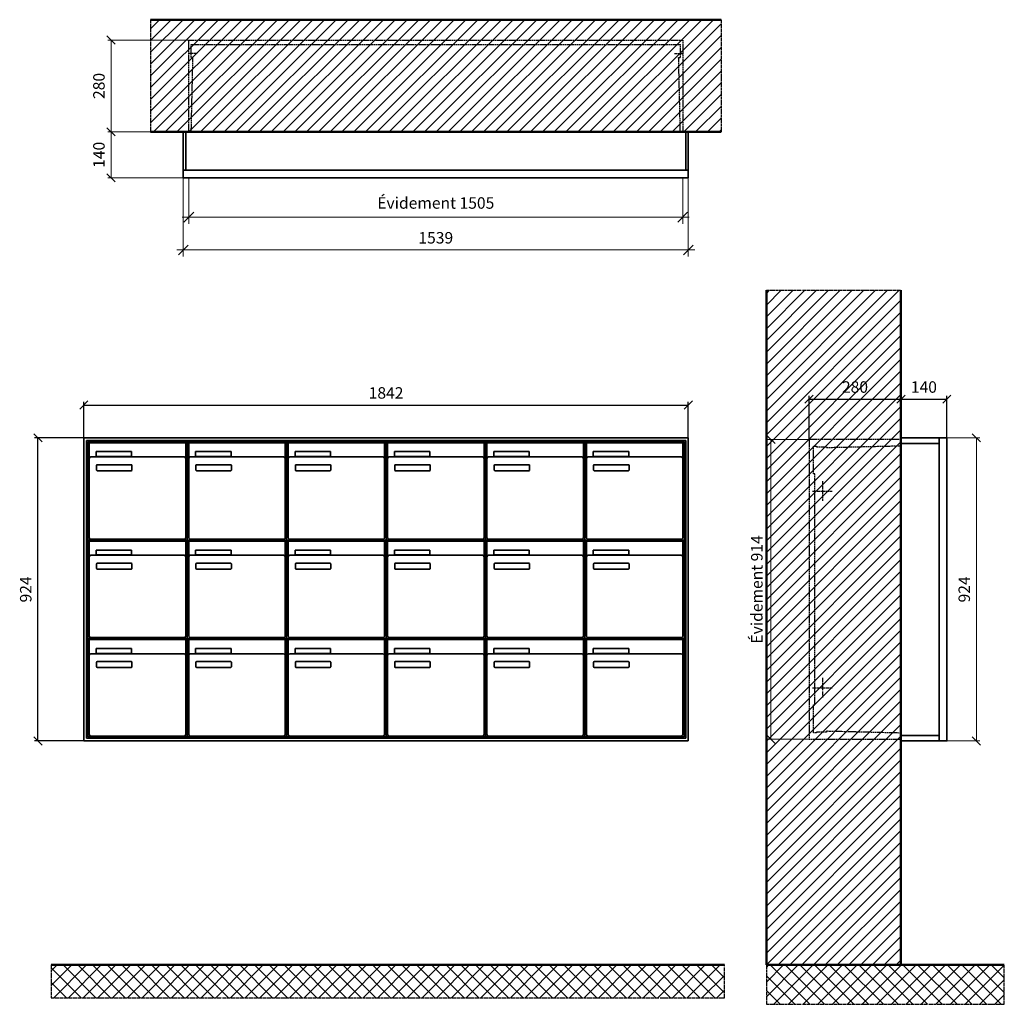
# Model space of a CAD drawing. Units: millimetres. Extents: x -6017 to 55118, y -17719 to 17293.
# Drawn here: x 843 to 3843, y -5109 to -2107 of the extents above; entities that cross this region are included whole.
import ezdxf

# ---------------------------------------------------------------- set-up
doc = ezdxf.new("R2010")
doc.units = ezdxf.units.MM
doc.linetypes.add('AM_DIN_F_W050', pattern=[6.25, 4.75, -1.5])
doc.linetypes.add('AM_DIN_G_W050', pattern=[13.75, 9.75, -1.5, 1, -1.5])
for name, color, linetype, lineweight in [('Aluminium-AM_0', 40, 'Continuous', 35), ('Aluminium-AM_5', 9, 'Continuous', 20), ('Aluminium-AM_7', 56, 'AM_DIN_G_W050', 25), ('AM_5', 9, 'Continuous', 20), ('Bem_10', 254, 'Continuous', 25), ('Kunststoff-AM_0', 204, 'Continuous', 35), ('Kunststoff-AM_3', 190, 'AM_DIN_F_W050', 25), ('Mauerwerk-AM_1', 127, 'Continuous', 50), ('Mauerwerk-AM_3', 147, 'AM_DIN_F_W050', 25), ('Mauerwerk-AM_5', 9, 'Continuous', 20), ('Mauerwerk-AM_7', 147, 'AM_DIN_G_W050', 25), ('Mauerwerk-AM_8', 251, 'Continuous', 18)]:
    doc.layers.add(name, color=color, linetype=linetype, lineweight=lineweight)
doc.styles.get("Standard").update_dxf_attribs({"font": 'ISOCP.SHX'})
doc.dimstyles.new('AM_DIN$0', dxfattribs={"dimscale": 0, "dimtxt": 3.5, "dimasz": 3, "dimexe": 2, "dimexo": 0, "dimgap": 1.5, "dimtad": 1, "dimdsep": 46, "dimtxsty": 'Standard', "dimblk": 'OBLIQUE', "dimcen": 0, "dimdle": 2, "dimclrd": 256, "dimclre": 256, "dimclrt": 10, "dimazin": 2, "dimtp": 0.1, "dimtm": 0.1, "dimtfac": 0.71, "dimtix": 1, "dimtmove": 1, "dimatfit": 3, "dimfxl": 1, "dimlwd": -1, "dimlwe": -1, "dimarcsym": 0})
doc.dimstyles.new('Standard$0', dxfattribs={"dimtxt": 0.18, "dimasz": 0.18, "dimexe": 0.18, "dimexo": 0.0625, "dimgap": 0.09, "dimtad": 0, "dimtih": 1, "dimtoh": 1, "dimdec": 4, "dimzin": 0, "dimdsep": 46, "dimtxsty": 'Standard', "dimcen": 0.09, "dimadec": 0, "dimazin": 0, "dimtfac": 1, "dimtdec": 4, "dimtofl": 0, "dimtmove": 0, "dimatfit": 3, "dimfxl": 1, "dimtolj": 1, "dimtzin": 0, "dimarcsym": 0})

# ---------------------------------------------------------------- blocks, each defined once
blk = doc.blocks.new('_Oblique')
at = {"color": 10, "linetype": 'ByBlock', "lineweight": -2}
blk.add_lwpolyline([(-0.5, -0.5), (0.5, 0.5)], dxfattribs=at)
blk = doc.blocks.new('*D67')
at = {"layer": 'Bem_10', "transparency": 16777216}
for p, q in [((-1922, 1607), (-1922, 1717)), ((-80, 1607), (-80, 1717)), ((-1922, 1707), (-80, 1707))]:
    blk.add_line(p, q, dxfattribs=at)
at = {"layer": 'Defpoints', "color": 0, "transparency": 16777216}
for p in [(-80, 1707), (-1922, 1607), (-80, 1607)]:
    blk.add_point(p, dxfattribs=at)
at = {"layer": 'Bem_10', "transparency": 16777216, "xscale": 25, "yscale": 25, "zscale": 25, "rotation": 180}
blk.add_blockref('_Oblique', (-1922, 1707), dxfattribs=at)
at = {"layer": 'Bem_10', "transparency": 16777216, "xscale": 25, "yscale": 25, "zscale": 25}
blk.add_blockref('_Oblique', (-80, 1707), dxfattribs=at)
at = {"layer": 'Bem_10', "color": 1, "transparency": 16777216, "insert": (-1001, 1739.5), "char_height": 35, "attachment_point": 5}
blk.add_mtext('1842', dxfattribs=at)
blk = doc.blocks.new('*D68')
at = {"layer": 'Bem_10', "transparency": 16777216}
for p, q in [((-1922, 1607), (-2072, 1607)), ((-2062, 683), (-2062, 1607)), ((-1922, 683), (-2072, 683))]:
    blk.add_line(p, q, dxfattribs=at)
at = {"layer": 'Defpoints', "color": 0, "transparency": 16777216}
for p in [(-2062, 1607), (-1922, 1607), (-1922, 683)]:
    blk.add_point(p, dxfattribs=at)
at = {"layer": 'Bem_10', "transparency": 16777216, "xscale": 25, "yscale": 25, "zscale": 25}
for p, rotation in [((-2062, 1607), 90), ((-2062, 683), 270)]:
    blk.add_blockref('_Oblique', p, dxfattribs=dict(at, rotation=rotation))
at = {"layer": 'Bem_10', "color": 1, "transparency": 16777216, "insert": (-2094.5, 1145), "char_height": 35, "attachment_point": 5, "rotation": 90}
blk.add_mtext('924', dxfattribs=at)
blk = doc.blocks.new('*D117')
at = {"layer": 'Aluminium-AM_5', "transparency": 16777216}
for p, q in [((-1522, 0), (-1522, -140)), ((-17, 0), (-17, -140)), ((-1542, -120), (3, -120))]:
    blk.add_line(p, q, dxfattribs=at)
at = {"layer": 'Defpoints', "color": 0, "transparency": 16777216}
for p in [(-1522, 0), (-17, 0), (-17, -120)]:
    blk.add_point(p, dxfattribs=at)
at = {"layer": 'Aluminium-AM_5', "transparency": 16777216, "xscale": 30, "yscale": 30, "zscale": 30, "rotation": 180}
blk.add_blockref('_Oblique', (-1522, -120), dxfattribs=at)
at = {"layer": 'Aluminium-AM_5', "transparency": 16777216, "xscale": 30, "yscale": 30, "zscale": 30}
blk.add_blockref('_Oblique', (-17, -120), dxfattribs=at)
at = {"layer": 'Aluminium-AM_5', "color": 10, "transparency": 16777216, "insert": (-769.5, -81.375), "char_height": 35, "attachment_point": 5}
blk.add_mtext('Évidement 1505', dxfattribs=at)
blk = doc.blocks.new('*D118')
at = {"layer": 'Aluminium-AM_5', "transparency": 16777216}
for p, q in [((-1539, 0), (-1539, -240)), ((0, 0), (0, -240)), ((-1559, -220), (20, -220))]:
    blk.add_line(p, q, dxfattribs=at)
at = {"layer": 'Defpoints', "color": 0, "transparency": 16777216}
for p in [(-1539, 0), (0, 0), (0, -220)]:
    blk.add_point(p, dxfattribs=at)
at = {"layer": 'Aluminium-AM_5', "transparency": 16777216, "xscale": 30, "yscale": 30, "zscale": 30, "rotation": 180}
blk.add_blockref('_Oblique', (-1539, -220), dxfattribs=at)
at = {"layer": 'Aluminium-AM_5', "transparency": 16777216, "xscale": 30, "yscale": 30, "zscale": 30}
blk.add_blockref('_Oblique', (0, -220), dxfattribs=at)
at = {"layer": 'Aluminium-AM_5', "color": 10, "transparency": 16777216, "insert": (-769.5, -187.5), "char_height": 35, "attachment_point": 5}
blk.add_mtext('1539', dxfattribs=at)
blk = doc.blocks.new('*D119')
at = {"layer": 'Defpoints', "color": 0, "transparency": 16777216}
for p in [(-1522, 420), (-1759, 140), (-1539, 140)]:
    blk.add_point(p, dxfattribs=at)
at = {"layer": 'Mauerwerk-AM_5', "transparency": 16777216}
for p, q in [((-1522, 420), (-1769, 420)), ((-1759, 420), (-1759, 140)), ((-1539, 140), (-1769, 140))]:
    blk.add_line(p, q, dxfattribs=at)
at = {"layer": 'Mauerwerk-AM_5', "transparency": 16777216, "xscale": 25, "yscale": 25, "zscale": 25}
for p, rotation in [((-1759, 420), 90), ((-1759, 140), 270)]:
    blk.add_blockref('_Oblique', p, dxfattribs=dict(at, rotation=rotation))
at = {"layer": 'Mauerwerk-AM_5', "color": 1, "transparency": 16777216, "insert": (-1791.5, 280), "char_height": 35, "attachment_point": 5, "rotation": 90}
blk.add_mtext('280', dxfattribs=at)
blk = doc.blocks.new('*D120')
at = {"layer": 'Defpoints', "color": 0, "transparency": 16777216}
for p in [(-1539, 140), (-1759, 0), (-1539, 0)]:
    blk.add_point(p, dxfattribs=at)
at = {"layer": 'Mauerwerk-AM_5', "transparency": 16777216}
for p, q in [((-1539, 140), (-1769, 140)), ((-1759, 140), (-1759, 0)), ((-1539, 0), (-1769, 0))]:
    blk.add_line(p, q, dxfattribs=at)
at = {"layer": 'Mauerwerk-AM_5', "transparency": 16777216, "xscale": 25, "yscale": 25, "zscale": 25}
for p, rotation in [((-1759, 140), 90), ((-1759, 0), 270)]:
    blk.add_blockref('_Oblique', p, dxfattribs=dict(at, rotation=rotation))
at = {"layer": 'Mauerwerk-AM_5', "color": 1, "transparency": 16777216, "insert": (-1791.5, 70), "char_height": 35, "attachment_point": 5, "rotation": 90}
blk.add_mtext('140', dxfattribs=at)
blk = doc.blocks.new('*D89')
at = {"layer": 'Bem_10', "transparency": 16777216}
for p, q in [((-420, -5), (-420, 128)), ((-140, 0), (-140, 128)), ((-420, 118), (-140, 118))]:
    blk.add_line(p, q, dxfattribs=at)
at = {"layer": 'Defpoints', "color": 0, "transparency": 16777216}
for p in [(-140, 118), (-140, 0), (-420, -5)]:
    blk.add_point(p, dxfattribs=at)
at = {"layer": 'Bem_10', "transparency": 16777216, "xscale": 25, "yscale": 25, "zscale": 25, "rotation": 180}
blk.add_blockref('_Oblique', (-420, 118), dxfattribs=at)
at = {"layer": 'Bem_10', "transparency": 16777216, "xscale": 25, "yscale": 25, "zscale": 25}
blk.add_blockref('_Oblique', (-140, 118), dxfattribs=at)
at = {"layer": 'Bem_10', "color": 1, "transparency": 16777216, "insert": (-280, 150.5), "char_height": 35, "attachment_point": 5}
blk.add_mtext('280', dxfattribs=at)
blk = doc.blocks.new('*D90')
at = {"layer": 'Bem_10', "transparency": 16777216}
for p, q in [((-140, 0), (-140, 128)), ((0, 0), (0, 128)), ((-140, 118), (0, 118))]:
    blk.add_line(p, q, dxfattribs=at)
at = {"layer": 'Defpoints', "color": 0, "transparency": 16777216}
for p in [(0, 118), (-140, 0), (0, 0)]:
    blk.add_point(p, dxfattribs=at)
at = {"layer": 'Bem_10', "transparency": 16777216, "xscale": 25, "yscale": 25, "zscale": 25, "rotation": 180}
blk.add_blockref('_Oblique', (-140, 118), dxfattribs=at)
at = {"layer": 'Bem_10', "transparency": 16777216, "xscale": 25, "yscale": 25, "zscale": 25}
blk.add_blockref('_Oblique', (0, 118), dxfattribs=at)
at = {"layer": 'Bem_10', "color": 1, "transparency": 16777216, "insert": (-70, 150.5), "char_height": 35, "attachment_point": 5}
blk.add_mtext('140', dxfattribs=at)
blk = doc.blocks.new('*D91')
at = {"layer": 'AM_5', "transparency": 16777216}
for p, q in [((0, 0), (100, 0)), ((90, 0), (90, -924)), ((0, -924), (100, -924))]:
    blk.add_line(p, q, dxfattribs=at)
at = {"layer": 'Defpoints', "color": 0, "transparency": 16777216}
for p in [(0, 0), (0, -924), (90, -924)]:
    blk.add_point(p, dxfattribs=at)
at = {"layer": 'AM_5', "transparency": 16777216, "xscale": 25, "yscale": 25, "zscale": 25}
for p, rotation in [((90, 0), 90), ((90, -924), 270)]:
    blk.add_blockref('_Oblique', p, dxfattribs=dict(at, rotation=rotation))
at = {"layer": 'AM_5', "color": 1, "transparency": 16777216, "insert": (57.5, -462), "char_height": 35, "attachment_point": 5, "rotation": 90}
blk.add_mtext('924', dxfattribs=at)
blk = doc.blocks.new('*D92')
at = {"layer": 'AM_5', "transparency": 16777216}
for p, q in [((-420, -5), (-546, -5)), ((-536, -5), (-536, -919)), ((-420, -919), (-546, -919))]:
    blk.add_line(p, q, dxfattribs=at)
at = {"layer": 'Defpoints', "color": 0, "transparency": 16777216}
for p in [(-420, -5), (-536, -919), (-420, -919)]:
    blk.add_point(p, dxfattribs=at)
at = {"layer": 'AM_5', "transparency": 16777216, "xscale": 25, "yscale": 25, "zscale": 25}
for p, rotation in [((-536, -5), 90), ((-536, -919), 270)]:
    blk.add_blockref('_Oblique', p, dxfattribs=dict(at, rotation=rotation))
at = {"layer": 'AM_5', "color": 1, "transparency": 16777216, "insert": (-574.625, -462), "char_height": 35, "attachment_point": 5, "rotation": 90}
blk.add_mtext('Évidement 914', dxfattribs=at)
blk = doc.blocks.new('TWE14E336')
at = {"layer": 'Aluminium-AM_0'}
for p, q in [((-80, 1607), (-1922, 1607)), ((-1922, 1607), (-1922, 683)), ((-88, 1599), (-1914, 1599)), ((-1914, 1599), (-1914, 691)), ((-92, 1595), (-1910, 1595)), ((-1910, 1595), (-1910, 695)), ((-1905.5, 1592), (-1611.5, 1592)), ((-1905.5, 1544), (-1905.5, 1592)), ((-1611.5, 1544), (-1611.5, 1592)), ((-1602.5, 1592), (-1308.5, 1592)), ((-1602.5, 1544), (-1602.5, 1592)), ((-1308.5, 1544), (-1308.5, 1592)), ((-1299.5, 1592), (-1005.5, 1592)), ((-1299.5, 1544), (-1299.5, 1592)), ((-1005.5, 1544), (-1005.5, 1592)), ((-996.5, 1592), (-702.5, 1592)), ((-996.5, 1544), (-996.5, 1592)), ((-702.5, 1544), (-702.5, 1592)), ((-693.5, 1592), (-399.5, 1592)), ((-693.5, 1544), (-693.5, 1592)), ((-399.5, 1544), (-399.5, 1592)), ((-390.5, 1592), (-96.5, 1592)), ((-390.5, 1544), (-390.5, 1592)), ((-96.5, 1544), (-96.5, 1592)), ((-92, 695), (-92, 1595)), ((-88, 691), (-88, 1599)), ((-80, 683), (-80, 1607)), ((-1884.5, 1565), (-1776.5, 1565)), ((-1884.5, 1550), (-1884.5, 1565)), ((-1776.5, 1565), (-1776.5, 1550)), ((-1581.5, 1565), (-1473.5, 1565)), ((-1581.5, 1550), (-1581.5, 1565)), ((-1473.5, 1565), (-1473.5, 1550)), ((-1278.5, 1565), (-1170.5, 1565)), ((-1278.5, 1550), (-1278.5, 1565)), ((-1170.5, 1565), (-1170.5, 1550)), ((-975.5, 1565), (-867.5, 1565)), ((-975.5, 1550), (-975.5, 1565)), ((-867.5, 1565), (-867.5, 1550)), ((-672.5, 1565), (-564.5, 1565)), ((-672.5, 1550), (-672.5, 1565)), ((-564.5, 1565), (-564.5, 1550)), ((-369.5, 1565), (-261.5, 1565)), ((-369.5, 1550), (-369.5, 1565)), ((-261.5, 1565), (-261.5, 1550)), ((-1905.5, 1544), (-1905.5, 1303)), ((-1616.5, 1549), (-1900.5, 1549)), ((-1776.5, 1550), (-1884.5, 1550)), ((-1611.5, 1303), (-1611.5, 1544)), ((-1602.5, 1544), (-1602.5, 1303)), ((-1313.5, 1549), (-1597.5, 1549)), ((-1473.5, 1550), (-1581.5, 1550)), ((-1308.5, 1303), (-1308.5, 1544)), ((-1299.5, 1544), (-1299.5, 1303)), ((-1010.5, 1549), (-1294.5, 1549)), ((-1170.5, 1550), (-1278.5, 1550)), ((-1005.5, 1303), (-1005.5, 1544)), ((-996.5, 1544), (-996.5, 1303)), ((-707.5, 1549), (-991.5, 1549)), ((-867.5, 1550), (-975.5, 1550)), ((-702.5, 1303), (-702.5, 1544)), ((-693.5, 1544), (-693.5, 1303)), ((-404.5, 1549), (-688.5, 1549)), ((-564.5, 1550), (-672.5, 1550)), ((-399.5, 1303), (-399.5, 1544)), ((-390.5, 1544), (-390.5, 1303)), ((-101.5, 1549), (-385.5, 1549)), ((-261.5, 1550), (-369.5, 1550)), ((-96.5, 1303), (-96.5, 1544)), ((-1883.5, 1509), (-1883.5, 1523)), ((-1881.5, 1525), (-1777.5, 1525)), ((-1777.5, 1507), (-1881.5, 1507)), ((-1775.5, 1523), (-1775.5, 1509)), ((-1580.5, 1509), (-1580.5, 1523)), ((-1578.5, 1525), (-1474.5, 1525)), ((-1474.5, 1507), (-1578.5, 1507)), ((-1472.5, 1523), (-1472.5, 1509)), ((-1277.5, 1509), (-1277.5, 1523)), ((-1275.5, 1525), (-1171.5, 1525)), ((-1171.5, 1507), (-1275.5, 1507)), ((-1169.5, 1523), (-1169.5, 1509)), ((-974.5, 1509), (-974.5, 1523)), ((-972.5, 1525), (-868.5, 1525)), ((-868.5, 1507), (-972.5, 1507)), ((-866.5, 1523), (-866.5, 1509)), ((-671.5, 1509), (-671.5, 1523)), ((-669.5, 1525), (-565.5, 1525)), ((-565.5, 1507), (-669.5, 1507)), ((-563.5, 1523), (-563.5, 1509)), ((-368.5, 1509), (-368.5, 1523)), ((-366.5, 1525), (-262.5, 1525)), ((-262.5, 1507), (-366.5, 1507)), ((-260.5, 1523), (-260.5, 1509)), ((-1905.5, 1292), (-1611.5, 1292)), ((-1905.5, 1244), (-1905.5, 1292)), ((-1900.5, 1298), (-1616.5, 1298)), ((-1611.5, 1244), (-1611.5, 1292)), ((-1602.5, 1292), (-1308.5, 1292)), ((-1602.5, 1244), (-1602.5, 1292)), ((-1597.5, 1298), (-1313.5, 1298)), ((-1308.5, 1244), (-1308.5, 1292)), ((-1299.5, 1292), (-1005.5, 1292)), ((-1299.5, 1244), (-1299.5, 1292)), ((-1294.5, 1298), (-1010.5, 1298)), ((-1005.5, 1244), (-1005.5, 1292)), ((-996.5, 1292), (-702.5, 1292)), ((-996.5, 1244), (-996.5, 1292)), ((-991.5, 1298), (-707.5, 1298)), ((-702.5, 1244), (-702.5, 1292)), ((-693.5, 1292), (-399.5, 1292)), ((-693.5, 1244), (-693.5, 1292)), ((-688.5, 1298), (-404.5, 1298)), ((-399.5, 1244), (-399.5, 1292)), ((-390.5, 1292), (-96.5, 1292)), ((-390.5, 1244), (-390.5, 1292)), ((-385.5, 1298), (-101.5, 1298)), ((-96.5, 1244), (-96.5, 1292)), ((-1884.5, 1265), (-1776.5, 1265)), ((-1884.5, 1250), (-1884.5, 1265)), ((-1776.5, 1265), (-1776.5, 1250)), ((-1581.5, 1265), (-1473.5, 1265)), ((-1581.5, 1250), (-1581.5, 1265)), ((-1473.5, 1265), (-1473.5, 1250)), ((-1278.5, 1265), (-1170.5, 1265)), ((-1278.5, 1250), (-1278.5, 1265)), ((-1170.5, 1265), (-1170.5, 1250)), ((-975.5, 1265), (-867.5, 1265)), ((-975.5, 1250), (-975.5, 1265)), ((-867.5, 1265), (-867.5, 1250)), ((-672.5, 1265), (-564.5, 1265)), ((-672.5, 1250), (-672.5, 1265)), ((-564.5, 1265), (-564.5, 1250)), ((-369.5, 1265), (-261.5, 1265)), ((-369.5, 1250), (-369.5, 1265)), ((-261.5, 1265), (-261.5, 1250)), ((-1905.5, 1244), (-1905.5, 1003)), ((-1616.5, 1249), (-1900.5, 1249)), ((-1776.5, 1250), (-1884.5, 1250)), ((-1611.5, 1003), (-1611.5, 1244)), ((-1602.5, 1244), (-1602.5, 1003)), ((-1313.5, 1249), (-1597.5, 1249)), ((-1473.5, 1250), (-1581.5, 1250)), ((-1308.5, 1003), (-1308.5, 1244)), ((-1299.5, 1244), (-1299.5, 1003)), ((-1010.5, 1249), (-1294.5, 1249)), ((-1170.5, 1250), (-1278.5, 1250)), ((-1005.5, 1003), (-1005.5, 1244)), ((-996.5, 1244), (-996.5, 1003)), ((-707.5, 1249), (-991.5, 1249)), ((-867.5, 1250), (-975.5, 1250)), ((-702.5, 1003), (-702.5, 1244)), ((-693.5, 1244), (-693.5, 1003)), ((-404.5, 1249), (-688.5, 1249)), ((-564.5, 1250), (-672.5, 1250)), ((-399.5, 1003), (-399.5, 1244)), ((-390.5, 1244), (-390.5, 1003)), ((-101.5, 1249), (-385.5, 1249)), ((-261.5, 1250), (-369.5, 1250)), ((-96.5, 1003), (-96.5, 1244)), ((-1883.5, 1209), (-1883.5, 1223)), ((-1881.5, 1225), (-1777.5, 1225)), ((-1777.5, 1207), (-1881.5, 1207)), ((-1775.5, 1223), (-1775.5, 1209)), ((-1580.5, 1209), (-1580.5, 1223)), ((-1578.5, 1225), (-1474.5, 1225)), ((-1474.5, 1207), (-1578.5, 1207)), ((-1472.5, 1223), (-1472.5, 1209)), ((-1277.5, 1209), (-1277.5, 1223)), ((-1275.5, 1225), (-1171.5, 1225)), ((-1171.5, 1207), (-1275.5, 1207)), ((-1169.5, 1223), (-1169.5, 1209)), ((-974.5, 1209), (-974.5, 1223)), ((-972.5, 1225), (-868.5, 1225)), ((-868.5, 1207), (-972.5, 1207)), ((-866.5, 1223), (-866.5, 1209)), ((-671.5, 1209), (-671.5, 1223)), ((-669.5, 1225), (-565.5, 1225)), ((-565.5, 1207), (-669.5, 1207)), ((-563.5, 1223), (-563.5, 1209)), ((-368.5, 1209), (-368.5, 1223)), ((-366.5, 1225), (-262.5, 1225)), ((-262.5, 1207), (-366.5, 1207)), ((-260.5, 1223), (-260.5, 1209)), ((-1905.5, 992), (-1611.5, 992)), ((-1905.5, 944), (-1905.5, 992)), ((-1900.5, 998), (-1616.5, 998)), ((-1611.5, 944), (-1611.5, 992)), ((-1602.5, 992), (-1308.5, 992)), ((-1602.5, 944), (-1602.5, 992)), ((-1597.5, 998), (-1313.5, 998)), ((-1308.5, 944), (-1308.5, 992)), ((-1299.5, 992), (-1005.5, 992)), ((-1299.5, 944), (-1299.5, 992)), ((-1294.5, 998), (-1010.5, 998)), ((-1005.5, 944), (-1005.5, 992)), ((-996.5, 992), (-702.5, 992)), ((-996.5, 944), (-996.5, 992)), ((-991.5, 998), (-707.5, 998)), ((-702.5, 944), (-702.5, 992)), ((-693.5, 992), (-399.5, 992)), ((-693.5, 944), (-693.5, 992)), ((-688.5, 998), (-404.5, 998)), ((-399.5, 944), (-399.5, 992)), ((-390.5, 992), (-96.5, 992)), ((-390.5, 944), (-390.5, 992)), ((-385.5, 998), (-101.5, 998)), ((-96.5, 944), (-96.5, 992)), ((-1884.5, 965), (-1776.5, 965)), ((-1884.5, 950), (-1884.5, 965)), ((-1776.5, 965), (-1776.5, 950)), ((-1581.5, 965), (-1473.5, 965)), ((-1581.5, 950), (-1581.5, 965)), ((-1473.5, 965), (-1473.5, 950)), ((-1278.5, 965), (-1170.5, 965)), ((-1278.5, 950), (-1278.5, 965)), ((-1170.5, 965), (-1170.5, 950)), ((-975.5, 965), (-867.5, 965)), ((-975.5, 950), (-975.5, 965)), ((-867.5, 965), (-867.5, 950)), ((-672.5, 965), (-564.5, 965)), ((-672.5, 950), (-672.5, 965)), ((-564.5, 965), (-564.5, 950)), ((-369.5, 965), (-261.5, 965)), ((-369.5, 950), (-369.5, 965)), ((-261.5, 965), (-261.5, 950)), ((-1905.5, 944), (-1905.5, 703)), ((-1616.5, 949), (-1900.5, 949)), ((-1776.5, 950), (-1884.5, 950)), ((-1611.5, 703), (-1611.5, 944)), ((-1602.5, 944), (-1602.5, 703)), ((-1313.5, 949), (-1597.5, 949)), ((-1473.5, 950), (-1581.5, 950)), ((-1308.5, 703), (-1308.5, 944)), ((-1299.5, 944), (-1299.5, 703)), ((-1010.5, 949), (-1294.5, 949)), ((-1170.5, 950), (-1278.5, 950)), ((-1005.5, 703), (-1005.5, 944)), ((-996.5, 944), (-996.5, 703)), ((-707.5, 949), (-991.5, 949)), ((-867.5, 950), (-975.5, 950)), ((-702.5, 703), (-702.5, 944)), ((-693.5, 944), (-693.5, 703)), ((-404.5, 949), (-688.5, 949)), ((-564.5, 950), (-672.5, 950)), ((-399.5, 703), (-399.5, 944)), ((-390.5, 944), (-390.5, 703)), ((-101.5, 949), (-385.5, 949)), ((-261.5, 950), (-369.5, 950)), ((-96.5, 703), (-96.5, 944)), ((-1883.5, 909), (-1883.5, 923)), ((-1881.5, 925), (-1777.5, 925)), ((-1777.5, 907), (-1881.5, 907)), ((-1775.5, 923), (-1775.5, 909)), ((-1580.5, 909), (-1580.5, 923)), ((-1578.5, 925), (-1474.5, 925)), ((-1474.5, 907), (-1578.5, 907)), ((-1472.5, 923), (-1472.5, 909)), ((-1277.5, 909), (-1277.5, 923)), ((-1275.5, 925), (-1171.5, 925)), ((-1171.5, 907), (-1275.5, 907)), ((-1169.5, 923), (-1169.5, 909)), ((-974.5, 909), (-974.5, 923)), ((-972.5, 925), (-868.5, 925)), ((-868.5, 907), (-972.5, 907)), ((-866.5, 923), (-866.5, 909)), ((-671.5, 909), (-671.5, 923)), ((-669.5, 925), (-565.5, 925)), ((-565.5, 907), (-669.5, 907)), ((-563.5, 923), (-563.5, 909)), ((-368.5, 909), (-368.5, 923)), ((-366.5, 925), (-262.5, 925)), ((-262.5, 907), (-366.5, 907)), ((-260.5, 923), (-260.5, 909)), ((-1914, 691), (-88, 691)), ((-1910, 695), (-92, 695)), ((-1900.5, 698), (-1616.5, 698)), ((-1597.5, 698), (-1313.5, 698)), ((-1294.5, 698), (-1010.5, 698)), ((-991.5, 698), (-707.5, 698)), ((-688.5, 698), (-404.5, 698)), ((-385.5, 698), (-101.5, 698)), ((-1922, 683), (-80, 683))]:
    blk.add_line(p, q, dxfattribs=at)
for centre, radius, start, end in [((-1900.5, 1544), 5, 90, 180), ((-1616.5, 1544), 5, 0, 90), ((-1597.5, 1544), 5, 90, 180), ((-1313.5, 1544), 5, 0, 90), ((-1294.5, 1544), 5, 90, 180), ((-1010.5, 1544), 5, 0, 90), ((-991.5, 1544), 5, 90, 180), ((-707.5, 1544), 5, 0, 90), ((-688.5, 1544), 5, 90, 180), ((-404.5, 1544), 5, 0, 90), ((-385.5, 1544), 5, 90, 180), ((-101.5, 1544), 5, 0, 90), ((-1881.5, 1523), 2, 90, 180), ((-1881.5, 1509), 2, 180, 270), ((-1777.5, 1523), 2, 360, 90), ((-1777.5, 1509), 2, 270, 0), ((-1578.5, 1523), 2, 90, 180), ((-1578.5, 1509), 2, 180, 270), ((-1474.5, 1523), 2, 360, 90), ((-1474.5, 1509), 2, 270, 0), ((-1275.5, 1523), 2, 90, 180), ((-1275.5, 1509), 2, 180, 270), ((-1171.5, 1523), 2, 360, 90), ((-1171.5, 1509), 2, 270, 0), ((-972.5, 1523), 2, 90, 180), ((-972.5, 1509), 2, 180, 270), ((-868.5, 1523), 2, 360, 90), ((-868.5, 1509), 2, 270, 0), ((-669.5, 1523), 2, 90, 180), ((-669.5, 1509), 2, 180, 270), ((-565.5, 1523), 2, 360, 90), ((-565.5, 1509), 2, 270, 0), ((-366.5, 1523), 2, 90, 180), ((-366.5, 1509), 2, 180, 270), ((-262.5, 1523), 2, 360, 90), ((-262.5, 1509), 2, 270, 0), ((-1900.5, 1303), 5, 180, 270), ((-1616.5, 1303), 5, 270, 0), ((-1597.5, 1303), 5, 180, 270), ((-1313.5, 1303), 5, 270, 0), ((-1294.5, 1303), 5, 180, 270), ((-1010.5, 1303), 5, 270, 0), ((-991.5, 1303), 5, 180, 270), ((-707.5, 1303), 5, 270, 0), ((-688.5, 1303), 5, 180, 270), ((-404.5, 1303), 5, 270, 0), ((-385.5, 1303), 5, 180, 270), ((-101.5, 1303), 5, 270, 0), ((-1900.5, 1244), 5, 90, 180), ((-1616.5, 1244), 5, 0, 90), ((-1597.5, 1244), 5, 90, 180), ((-1313.5, 1244), 5, 0, 90), ((-1294.5, 1244), 5, 90, 180), ((-1010.5, 1244), 5, 0, 90), ((-991.5, 1244), 5, 90, 180), ((-707.5, 1244), 5, 0, 90), ((-688.5, 1244), 5, 90, 180), ((-404.5, 1244), 5, 0, 90), ((-385.5, 1244), 5, 90, 180), ((-101.5, 1244), 5, 0, 90), ((-1881.5, 1223), 2, 90, 180), ((-1881.5, 1209), 2, 180, 270), ((-1777.5, 1223), 2, 360, 90), ((-1777.5, 1209), 2, 270, 0), ((-1578.5, 1223), 2, 90, 180), ((-1578.5, 1209), 2, 180, 270), ((-1474.5, 1223), 2, 360, 90), ((-1474.5, 1209), 2, 270, 0), ((-1275.5, 1223), 2, 90, 180), ((-1275.5, 1209), 2, 180, 270), ((-1171.5, 1223), 2, 360, 90), ((-1171.5, 1209), 2, 270, 0), ((-972.5, 1223), 2, 90, 180), ((-972.5, 1209), 2, 180, 270), ((-868.5, 1223), 2, 360, 90), ((-868.5, 1209), 2, 270, 0), ((-669.5, 1223), 2, 90, 180), ((-669.5, 1209), 2, 180, 270), ((-565.5, 1223), 2, 360, 90), ((-565.5, 1209), 2, 270, 0), ((-366.5, 1223), 2, 90, 180), ((-366.5, 1209), 2, 180, 270), ((-262.5, 1223), 2, 360, 90), ((-262.5, 1209), 2, 270, 0), ((-1900.5, 1003), 5, 180, 270), ((-1616.5, 1003), 5, 270, 0), ((-1597.5, 1003), 5, 180, 270), ((-1313.5, 1003), 5, 270, 0), ((-1294.5, 1003), 5, 180, 270), ((-1010.5, 1003), 5, 270, 0), ((-991.5, 1003), 5, 180, 270), ((-707.5, 1003), 5, 270, 0), ((-688.5, 1003), 5, 180, 270), ((-404.5, 1003), 5, 270, 0), ((-385.5, 1003), 5, 180, 270), ((-101.5, 1003), 5, 270, 0), ((-1900.5, 944), 5, 90, 180), ((-1616.5, 944), 5, 0, 90), ((-1597.5, 944), 5, 90, 180), ((-1313.5, 944), 5, 0, 90), ((-1294.5, 944), 5, 90, 180), ((-1010.5, 944), 5, 0, 90), ((-991.5, 944), 5, 90, 180), ((-707.5, 944), 5, 0, 90), ((-688.5, 944), 5, 90, 180), ((-404.5, 944), 5, 0, 90), ((-385.5, 944), 5, 90, 180), ((-101.5, 944), 5, 0, 90), ((-1881.5, 923), 2, 90, 180), ((-1881.5, 909), 2, 180, 270), ((-1777.5, 923), 2, 360, 90), ((-1777.5, 909), 2, 270, 0), ((-1578.5, 923), 2, 90, 180), ((-1578.5, 909), 2, 180, 270), ((-1474.5, 923), 2, 360, 90), ((-1474.5, 909), 2, 270, 0), ((-1275.5, 923), 2, 90, 180), ((-1275.5, 909), 2, 180, 270), ((-1171.5, 923), 2, 360, 90), ((-1171.5, 909), 2, 270, 0), ((-972.5, 923), 2, 90, 180), ((-972.5, 909), 2, 180, 270), ((-868.5, 923), 2, 360, 90), ((-868.5, 909), 2, 270, 0), ((-669.5, 923), 2, 90, 180), ((-669.5, 909), 2, 180, 270), ((-565.5, 923), 2, 360, 90), ((-565.5, 909), 2, 270, 0), ((-366.5, 923), 2, 90, 180), ((-366.5, 909), 2, 180, 270), ((-262.5, 923), 2, 360, 90), ((-262.5, 909), 2, 270, 0), ((-1900.5, 703), 5, 180, 270), ((-1616.5, 703), 5, 270, 0), ((-1597.5, 703), 5, 180, 270), ((-1313.5, 703), 5, 270, 0), ((-1294.5, 703), 5, 180, 270), ((-1010.5, 703), 5, 270, 0), ((-991.5, 703), 5, 180, 270), ((-707.5, 703), 5, 270, 0), ((-688.5, 703), 5, 180, 270), ((-404.5, 703), 5, 270, 0), ((-385.5, 703), 5, 180, 270), ((-101.5, 703), 5, 270, 0)]:
    blk.add_arc(centre, radius, start, end, dxfattribs=at)
at = {"layer": 'Kunststoff-AM_0'}
for p, q in [((-1910, 1595), (-1607, 1595)), ((-1910, 1295), (-1910, 1595)), ((-1607, 1595), (-1607, 1295)), ((-1607, 1595), (-1304, 1595)), ((-1607, 1295), (-1607, 1595)), ((-1304, 1595), (-1304, 1295)), ((-1304, 1595), (-1001, 1595)), ((-1304, 1295), (-1304, 1595)), ((-1001, 1595), (-1001, 1295)), ((-1001, 1595), (-698, 1595)), ((-1001, 1295), (-1001, 1595)), ((-698, 1595), (-698, 1295)), ((-698, 1595), (-395, 1595)), ((-698, 1295), (-698, 1595)), ((-395, 1595), (-395, 1295)), ((-395, 1595), (-92, 1595)), ((-395, 1295), (-395, 1595)), ((-92, 1595), (-92, 1295)), ((-1910, 1295), (-1607, 1295)), ((-1910, 995), (-1910, 1295)), ((-1607, 1295), (-1910, 1295)), ((-1607, 1295), (-1607, 995)), ((-1607, 1295), (-1304, 1295)), ((-1607, 995), (-1607, 1295)), ((-1304, 1295), (-1607, 1295)), ((-1304, 1295), (-1304, 995)), ((-1304, 1295), (-1001, 1295)), ((-1304, 995), (-1304, 1295)), ((-1001, 1295), (-1304, 1295)), ((-1001, 1295), (-1001, 995)), ((-1001, 1295), (-698, 1295)), ((-1001, 995), (-1001, 1295)), ((-698, 1295), (-1001, 1295)), ((-698, 1295), (-698, 995)), ((-698, 1295), (-395, 1295)), ((-698, 995), (-698, 1295)), ((-395, 1295), (-698, 1295)), ((-395, 1295), (-395, 995)), ((-395, 1295), (-92, 1295)), ((-395, 995), (-395, 1295)), ((-92, 1295), (-395, 1295)), ((-92, 1295), (-92, 995)), ((-1910, 995), (-1607, 995)), ((-1910, 695), (-1910, 995)), ((-1607, 995), (-1910, 995)), ((-1607, 995), (-1607, 695)), ((-1607, 995), (-1304, 995)), ((-1607, 695), (-1607, 995)), ((-1304, 995), (-1607, 995)), ((-1304, 995), (-1304, 695)), ((-1304, 995), (-1001, 995)), ((-1304, 695), (-1304, 995)), ((-1001, 995), (-1304, 995)), ((-1001, 995), (-1001, 695)), ((-1001, 995), (-698, 995)), ((-1001, 695), (-1001, 995)), ((-698, 995), (-1001, 995)), ((-698, 995), (-698, 695)), ((-698, 995), (-395, 995)), ((-698, 695), (-698, 995)), ((-395, 995), (-698, 995)), ((-395, 995), (-395, 695)), ((-395, 995), (-92, 995)), ((-395, 695), (-395, 995)), ((-92, 995), (-395, 995)), ((-92, 995), (-92, 695)), ((-1607, 695), (-1910, 695)), ((-1304, 695), (-1607, 695)), ((-1001, 695), (-1304, 695)), ((-698, 695), (-1001, 695)), ((-395, 695), (-698, 695)), ((-92, 695), (-395, 695))]:
    blk.add_line(p, q, dxfattribs=at)
at = {"layer": 'Bem_10'}
dim = blk.add_linear_dim(base=(-80, 1707), p1=(-1922, 1607), p2=(-80, 1607), text='1842', dimstyle='AM_DIN$0', override={"dimscale": 10, "dimasz": 2.5, "dimexe": 1, "dimblk": 'Oblique', "dimdle": 0, "dimclrt": 1, "dimtix": 0, "dimtmove": 2}, dxfattribs=at)
dim.commit()
dim.dimension.update_dxf_attribs({"geometry": '*D67', "text_midpoint": (-1001, 1739.503)})
dim = blk.add_linear_dim(base=(-2062, 1607), p1=(-1922, 683), p2=(-1922, 1607), angle=90, text='924', dimstyle='AM_DIN$0', override={"dimscale": 10, "dimasz": 2.5, "dimexe": 1, "dimdle": 0, "dimclrt": 1, "dimtix": 0, "dimtmove": 2}, dxfattribs=at)
dim.commit()
dim.dimension.update_dxf_attribs({"geometry": '*D68', "text_midpoint": (-2094.512, 1145)})
blk = doc.blocks.new('TWE14E3x5G')
at = {"layer": 'Aluminium-AM_0'}
for points in [[(0, 23), (0, 140), (-1539, 140), (-1539, 23)], [(-1531, 140), (-1531, 23)], [(-8, 140), (-8, 23)], [(-1539, 23), (-1539, 0), (0, 0), (0, 23)], [(-1539, 23), (0, 23)]]:
    blk.add_lwpolyline(points, dxfattribs=at)
at = {"layer": 'Aluminium-AM_7'}
for points in [[(-1496.5, 379.2), (-1522, 379.2)], [(-42.5, 379.2), (-17, 379.2)]]:
    blk.add_lwpolyline(points, dxfattribs=at)
at = {"layer": 'Kunststoff-AM_3'}
for points in [[(-1514.7, 140), (-1509.6, 366.5), (-1515, 366.5), (-1515, 406.5)], [(-1515, 406.5), (-24, 406.5)], [(-24.3, 140), (-29.4, 366.5), (-24, 366.5), (-24, 406.5)]]:
    blk.add_lwpolyline(points, dxfattribs=at)
at = {"layer": 'Mauerwerk-AM_3'}
blk.add_lwpolyline([(-1522, 140), (-1522, 420), (-17, 420), (-17, 140)], dxfattribs=at)
at = {"layer": 'Aluminium-AM_5'}
for base, p1, p2, text, picture, middle in [((0, -220), (-1539, 0), (0, 0), '1539', '*D118', (-769.5, -187.5)), ((-17, -120), (-1522, 0), (-17, 0), 'Évidement 1505', '*D117', (-769.5, -81.4))]:
    dim = blk.add_linear_dim(base=base, p1=p1, p2=p2, text=text, dimstyle='AM_DIN$0', override={"dimscale": 10, "dimdec": 0, "dimadec": 0, "dimtfillclr": 256}, dxfattribs=at)
    dim.commit()
    dim.dimension.update_dxf_attribs({"geometry": picture, "text_midpoint": middle})
at = {"layer": 'Mauerwerk-AM_5'}
for base, p1, p2, text, picture, middle in [((-1759, 140), (-1522, 420), (-1539, 140), '280', '*D119', (-1791.5, 280)), ((-1759, 0), (-1539, 140), (-1539, 0), '140', '*D120', (-1791.5, 70))]:
    dim = blk.add_linear_dim(base=base, p1=p1, p2=p2, angle=90, text=text, dimstyle='Standard$0', override={"dimscale": 10, "dimtxt": 3.5, "dimasz": 2.5, "dimexe": 1, "dimexo": 0, "dimgap": 1.5, "dimtad": 1, "dimtih": 0, "dimtoh": 0, "dimdec": 0, "dimzin": 8, "dimblk": 'Oblique', "dimcen": 0, "dimclrd": 256, "dimclre": 256, "dimclrt": 1, "dimazin": 2, "dimtp": 0.1, "dimtm": 0.1, "dimtfac": 0.71, "dimtdec": 2, "dimtix": 1, "dimtofl": 1, "dimtmove": 2, "dimtfillclr": 256, "dimtolj": 0, "dimlwd": 65535, "dimlwe": 65535, "dimarcsym": 1}, dxfattribs=at)
    dim.commit()
    dim.dimension.update_dxf_attribs({"geometry": picture, "text_midpoint": middle})
blk = doc.blocks.new('TWE14E33xS')
at = {"layer": 'Aluminium-AM_0'}
blk.add_line((-23, 0), (-23, -924), dxfattribs=at)
for points in [[(-23, 0), (-140, 0), (-140, -924), (-23, -924)], [(-23, -17), (-140, -17)], [(-23, -907), (-140, -907)]]:
    blk.add_lwpolyline(points, dxfattribs=at)
blk.add_lwpolyline([(-23, 0), (0, 0), (0, -924), (-23, -924)], close=True, dxfattribs=at)
at = {"layer": 'Aluminium-AM_7'}
for p, q in [((-379.2, -132), (-379.2, -192)), ((-409.2, -162), (-349.2, -162)), ((-379.2, -732), (-379.2, -792)), ((-409.2, -762), (-349.2, -762))]:
    blk.add_line(p, q, dxfattribs=at)
at = {"layer": 'Kunststoff-AM_3'}
for points in [[(-402.7, -109.854), (-402.7, -109.854), (-406.5, -109.854), (-406.5, -24.854), (-397.7, -24.854), (-397.7, -27), (-367.2, -27), (-367.2, -29.381), (-140, -24.018)], [(-140, -899.982), (-367.2, -894.619), (-367.2, -897), (-397.7, -897), (-397.7, -899), (-406.5, -899), (-406.5, -814), (-402.7, -814), (-402.7, -109.854)]]:
    blk.add_lwpolyline(points, dxfattribs=at)
at = {"layer": 'Mauerwerk-AM_3'}
blk.add_lwpolyline([(-140, -5), (-420, -5), (-420, -919), (-140, -919)], dxfattribs=at)
at = {"layer": 'AM_5'}
for base, p1, p2, text, override, picture, middle in [((-536, -919), (-420, -5), (-420, -919), 'Évidement 914', {"dimscale": 10, "dimasz": 2.5, "dimexe": 1, "dimdle": 0, "dimclrt": 1, "dimtix": 0, "dimtmove": 2}, '*D92', (-574.625, -462)), ((90, -924), (0, 0), (0, -924), '924', {"dimscale": 10, "dimasz": 2.5, "dimexe": 1, "dimblk": 'Oblique', "dimdle": 0, "dimclrt": 1, "dimtix": 0, "dimtmove": 2}, '*D91', (57.488, -462))]:
    dim = blk.add_linear_dim(base=base, p1=p1, p2=p2, angle=90, text=text, dimstyle='AM_DIN$0', override=override, dxfattribs=at)
    dim.commit()
    dim.dimension.update_dxf_attribs({"geometry": picture, "text_midpoint": middle})
at = {"layer": 'Bem_10'}
for base, p1, p2, text, picture, middle in [((-140, 118), (-420, -5), (-140, 0), '280', '*D89', (-280, 150.503)), ((0, 118), (-140, 0), (0, 0), '140', '*D90', (-70, 150.5))]:
    dim = blk.add_linear_dim(base=base, p1=p1, p2=p2, text=text, dimstyle='AM_DIN$0', override={"dimscale": 10, "dimasz": 2.5, "dimexe": 1, "dimdle": 0, "dimclrt": 1, "dimtix": 0, "dimtmove": 2}, dxfattribs=at)
    dim.commit()
    dim.dimension.update_dxf_attribs({"geometry": picture, "text_midpoint": middle})

msp = doc.modelspace()

# ---------------------------------------------------------------- hatches: boundary and pattern name
at = {"layer": 'Mauerwerk-AM_8'}
h = msp.add_hatch(dxfattribs=at)
h.set_pattern_fill('ANSI31', color=256, scale=8, style=0)
h.set_pattern_definition([(45, (1151, -2476), (-17.9605, 17.9605), [])])
h.paths.add_polyline_path([(2980, -2449), (2980, -2107), (1241, -2107), (1241, -2449)])
h = msp.add_hatch(dxfattribs=at)
h.set_pattern_fill('ANSI31', color=256, scale=8, style=0)
h.set_pattern_definition([(45, (3118, -4989), (-17.9605, 17.9605), [])])
h.paths.add_polyline_path([(3118, -4989), (3528, -4989), (3528, -2932), (3118, -2932)])
h = msp.add_hatch(dxfattribs=at)
h.set_pattern_fill('ANSI37', color=256, scale=10, style=0)
h.set_pattern_definition([(45, (0, -1500), (-22.45064, 22.45064), []), (135, (0, -1500), (-22.45064, -22.45064), [])])
h.paths.add_polyline_path([(2990, -4989), (938, -4989), (938, -5089), (2990, -5089)])
h = msp.add_hatch(dxfattribs=at)
h.set_pattern_fill('ANSI37', color=256, scale=10, style=0)
h.set_pattern_definition([(45, (-16426.818, -3123.395), (-22.45064, 22.45064), []), (135, (-16426.818, -3123.395), (-22.45064, -22.45064), [])])
h.paths.add_polyline_path([(3843, -5109), (3843, -4989), (3118, -4989), (3118, -5109)])

# ---------------------------------------------------------------- linework, layer by layer
at = {"layer": 'Mauerwerk-AM_1'}
for p, q in [((3118, -4989), (3118, -2932)), ((3528, -2932), (3528, -4989)), ((938, -4989), (2990, -4989))]:
    msp.add_line(p, q, dxfattribs=at)
for points in [[(1241, -2107), (2980, -2107)], [(2980, -2449), (1241, -2449)], [(3118, -4989), (3843, -4989)]]:
    msp.add_lwpolyline(points, dxfattribs=at)
at = {"layer": 'Mauerwerk-AM_7'}
for points in [[(1241, -2107), (1241, -2449)], [(2980, -2107), (2980, -2449)], [(3118, -2932), (3528, -2932)], [(938, -4989), (938, -5089), (2990, -5089), (2990, -4989)], [(3118, -4989), (3118, -5109), (3843, -5109), (3843, -4989)]]:
    msp.add_lwpolyline(points, dxfattribs=at)

# ---------------------------------------------------------------- block references
msp.add_blockref('TWE14E336', (2960, -4989))
at = {"layer": 'Mauerwerk-AM_1'}
for name, p in [('TWE14E3x5G', (2880, -2589)), ('TWE14E33xS', (3668, -3382))]:
    msp.add_blockref(name, p, dxfattribs=at)

doc.saveas('drawing.dxf')
